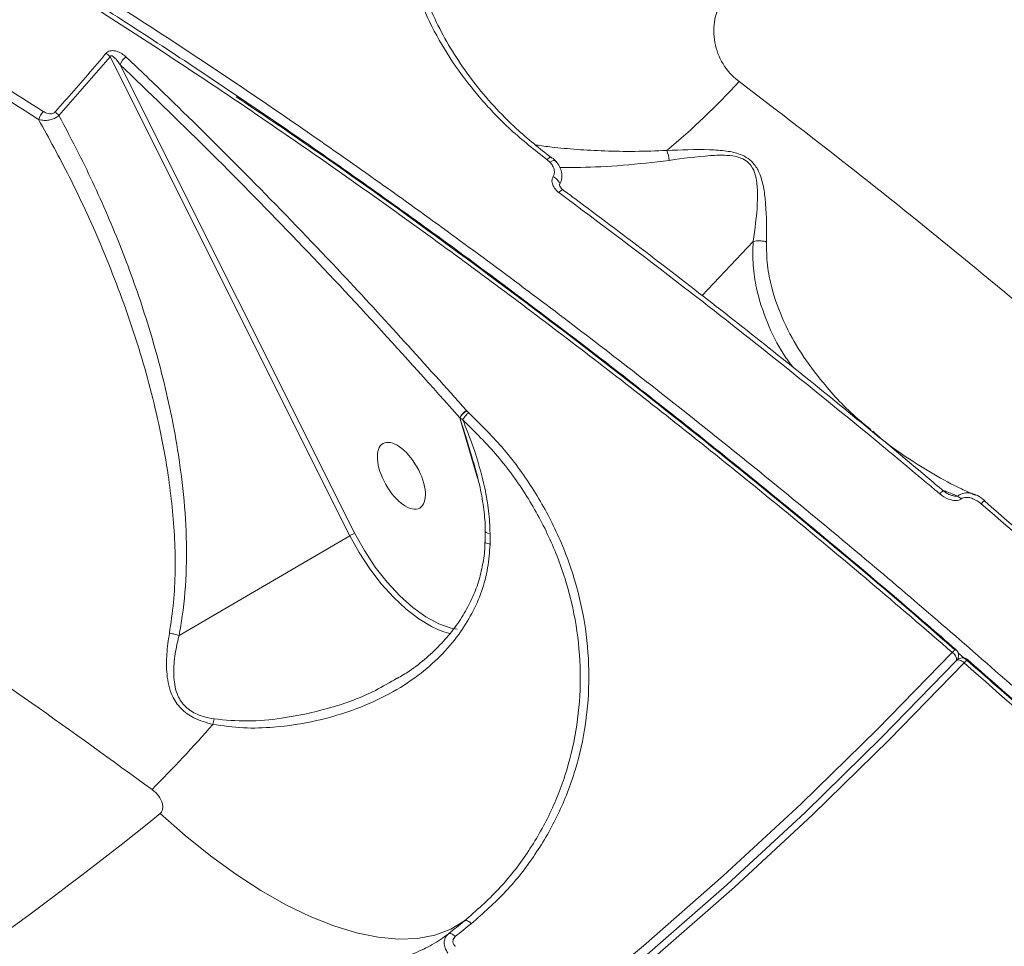
# Model space of a CAD drawing. Units: millimetres. Extents: x 683 to 19636, y -1395 to 11717.
# Drawn here: x 14241 to 14365, y 2101 to 2218 of the extents above; entities that cross this region are included whole.
import ezdxf

# ---------------------------------------------------------------- set-up
doc = ezdxf.new("R2010")
doc.units = ezdxf.units.MM
doc.layers.add('DiKom', color=7, linetype='Continuous')

msp = doc.modelspace()

# ---------------------------------------------------------------- linework, layer by layer
at = {"layer": 'DiKom', "color": 7, "linetype": 'Continuous', "lineweight": 15}
for p, q in [((14252.59, 2213.08), (14246.16, 2205.69)), ((14282.7, 2152.94), (14252.59, 2213.08)), ((14253.86, 2212.07), (14283.32, 2153.23)), ((14307.83, 2199.82), (14307.47, 2200.14)), ((14308.51, 2200.02), (14308.51, 2200.02)), ((14309.02, 2197), (14309.01, 2197)), ((14333.34, 2189.89), (14326.93, 2183.11)), ((14296.51, 2167.72), (14296.5, 2167.75)), ((14298.74, 2160.17), (14296.5, 2167.75)), ((14297.35, 2168.67), (14297.38, 2168.63)), ((14297.38, 2168.63), (14297.62, 2168.38)), ((14296.88, 2167.49), (14296.51, 2167.72)), ((14297.25, 2165.38), (14296.51, 2167.72)), ((14298.48, 2161.23), (14297.25, 2165.38)), ((14348.39, 2166.07), (14348.6, 2165.9)), ((14357.25, 2158.57), (14357.25, 2158.57)), ((14282.7, 2152.94), (14261.25, 2140.42)), ((14300.31, 2153.2), (14300.3, 2151.88)), ((14358.8, 2138.66), (14358.81, 2138.66)), ((14358.9, 2137.25), (14358.93, 2137.29)), ((14358.96, 2137.31), (14359.02, 2137.41)), ((14288.29, 2134.86), (14288.61, 2135.03)), ((14295.91, 2101.38), (14295.93, 2101.36))]:
    msp.add_line(p, q, dxfattribs=at)
at = {"layer": 'DiKom', "color": 7, "linetype": 'Continuous', "lineweight": 15, "flags": 128}
for points in [[(14307.47, 2200.14), (14307.58, 2200.26), (14307.69, 2200.35), (14307.79, 2200.42), (14307.88, 2200.46), (14307.95, 2200.48), (14308, 2200.47), (14308.01, 2200.47)], [(14307.83, 2199.82), (14307.99, 2199.92), (14308.14, 2200), (14308.27, 2200.04), (14308.38, 2200.06), (14308.47, 2200.05), (14308.51, 2200.02)], [(14308.01, 2200.47), (14308.04, 2200.43), (14308.04, 2200.41)], [(14308.23, 2198.02), (14308.48, 2197.87), (14308.7, 2197.7), (14308.87, 2197.51), (14308.99, 2197.33), (14309.05, 2197.16), (14309.03, 2197.03), (14309.02, 2197)], [(14308.95, 2196.03), (14309.07, 2196.15), (14309.18, 2196.25), (14309.29, 2196.32), (14309.37, 2196.36), (14309.44, 2196.37), (14309.48, 2196.35)], [(14361.97, 2156.95), (14362.09, 2157.07), (14362.19, 2157.17), (14362.28, 2157.25), (14362.35, 2157.3), (14362.4, 2157.33), (14362.43, 2157.34), (14362.43, 2157.33)], [(14362.43, 2157.33), (14362.44, 2157.31), (14362.43, 2157.26)], [(14293.81, 2141.13), (14292.97, 2141.52), (14291.37, 2142.48), (14289.76, 2143.71), (14288.17, 2145.2), (14286.64, 2146.9), (14285.2, 2148.79), (14283.88, 2150.82), (14282.7, 2152.94)], [(14283.32, 2153.23), (14284.53, 2151.06), (14285.89, 2149), (14287.38, 2147.09), (14288.96, 2145.38), (14290.6, 2143.93), (14292.24, 2142.75), (14293.86, 2141.88), (14295.42, 2141.34), (14296.16, 2141.2)], [(14299.69, 2153.49), (14299.72, 2153.42), (14299.83, 2153.34), (14300.03, 2153.26), (14300.31, 2153.2)], [(14295.36, 2140.63), (14294.51, 2140.87), (14293.81, 2141.13)], [(14127.93, 2003.76), (14140.02, 2006.66), (14152.04, 2009.93), (14164, 2013.56), (14175.87, 2017.57), (14187.66, 2021.93), (14199.35, 2026.66), (14210.95, 2031.75), (14222.43, 2037.19), (14233.79, 2042.98), (14245.03, 2049.12), (14256.13, 2055.6), (14267.1, 2062.42), (14277.92, 2069.58), (14288.59, 2077.07), (14299.09, 2084.88), (14309.43, 2093.01), (14319.59, 2101.46), (14329.57, 2110.21), (14339.36, 2119.27), (14348.96, 2128.63), (14358.36, 2138.28)], [(14359.86, 2136.97), (14350.44, 2127.29), (14340.81, 2117.9), (14330.99, 2108.82), (14320.98, 2100.04), (14310.78, 2091.56), (14300.42, 2083.41), (14289.88, 2075.57), (14279.18, 2068.06), (14268.33, 2060.88), (14257.33, 2054.04), (14246.19, 2047.54), (14234.92, 2041.38), (14223.52, 2035.57), (14212.01, 2030.11), (14200.38, 2025.01), (14188.65, 2020.27), (14176.83, 2015.89), (14164.92, 2011.88), (14152.93, 2008.23), (14140.86, 2004.95), (14128.74, 2002.05)], [(14142.76, 2006.03), (14152.09, 2008.6), (14164.08, 2012.24), (14175.98, 2016.26), (14187.8, 2020.63), (14199.52, 2025.37), (14211.14, 2030.47), (14222.65, 2035.92), (14234.04, 2041.73), (14245.3, 2047.88), (14256.44, 2054.38), (14267.43, 2061.22), (14278.27, 2068.4), (14288.96, 2075.9), (14299.49, 2083.73), (14309.85, 2091.88), (14320.04, 2100.35), (14330.04, 2109.12), (14339.86, 2118.2), (14349.48, 2127.58), (14358.9, 2137.25)], [(14358.93, 2137.29), (14358.96, 2137.31), (14359.04, 2137.35), (14359.14, 2137.35), (14359.27, 2137.32), (14359.41, 2137.27), (14359.56, 2137.19), (14359.71, 2137.09), (14359.86, 2136.97)], [(14359.02, 2137.41), (14359.01, 2137.39), (14358.95, 2137.32)], [(14297.1, 2104.57), (14295.36, 2103.53), (14293.38, 2102.79), (14291.19, 2102.38), (14288.81, 2102.29), (14286.25, 2102.52), (14283.53, 2103.08), (14280.68, 2103.95), (14277.71, 2105.13), (14274.66, 2106.61), (14271.53, 2108.38), (14268.36, 2110.43), (14265.18, 2112.73), (14262, 2115.28), (14258.86, 2118.05)], [(14295.09, 2102.95), (14295.16, 2102.99), (14295.25, 2103), (14295.35, 2102.99), (14295.45, 2102.95), (14295.57, 2102.89), (14295.69, 2102.81), (14295.81, 2102.72), (14295.93, 2102.6)]]:
    msp.add_lwpolyline(points, dxfattribs=at)
at = {"layer": 'DiKom', "color": 7, "linetype": 'Continuous', "lineweight": 15}
for centre, radius, start, end in [((14250.97, 2211.59), 2.2, 42.3302, 59.9), ((14255.62, 2211.56), 1.83, 124.51, 163.7014), ((14264.86, 2270.97), 90.41, 309.6035, 317.5607), ((14245.89, 2204.55), 2.36, 135.8332, 164.3568), ((14244.53, 2204.28), 2.16, 40.8658, 58.7189), ((14318.22, 2199.54), 4.63, 6.5931, 22.552), ((14298.62, 2166.63), 2.4, 122.074, 152.3105), ((14298.57, 2166.64), 2.32, 120.8375, 152.3466), ((14357.64, 2157.6), 1.04, 112.1351, 145.5548), ((14358.18, 2156.41), 1.73, 41.1078, 60.5837), ((14284.5, 2149.91), 3.53, 109.5885, 120.7031), ((14359.44, 2137.48), 1.34, 118.0489, 143.4596), ((14357.76, 2137.31), 1.14, 357.2189, 58.5474), ((14358.15, 2137.91), 1, 21.7413, 49.0188), ((14358.15, 2137.91), 1, 330.2794, 21.7413), ((14359.65, 2136.6), 1, 48.9051, 136.4883), ((14360.94, 2136.17), 1.34, 118.1432, 143.5713), ((14278.71, 2126.18), 13.58, 163.983, 166.9288), ((14139.38, 2239.09), 167.23, 315.1094, 318.943), ((13985.83, 2454.16), 433.03, 291.4609, 309.0869), ((13995.67, 2478.11), 479.99, 308.5938, 308.9024), ((14040.03, 2423.59), 410.51, 308.5633, 308.9245)]:
    msp.add_arc(centre, radius, start, end, dxfattribs=at)
msp.add_ellipse((14289.17, 2160.46), major_axis=(2.3, -4.05), ratio=0.48232, dxfattribs=at)
for points, knots in [([(14358.36, 2138.28), (14354.91, 2141.25), (14345.61, 2149.26), (14330.26, 2161.9), (14312.32, 2176.02), (14294.07, 2189.67), (14275.58, 2202.79), (14256.89, 2215.33), (14238.43, 2227.01), (14220.25, 2237.8), (14202.39, 2247.72), (14184.58, 2256.91), (14166.87, 2265.32), (14149.33, 2272.89), (14132.35, 2279.46), (14115.97, 2285.03), (14100.22, 2289.63), (14084.84, 2293.33), (14069.92, 2296.07), (14055.5, 2297.82), (14041.91, 2298.55), (14029.18, 2298.27), (14017.3, 2297.04), (14006.13, 2294.79), (13996.84, 2292.05), (13991.64, 2289.63), (13989.61, 2288.68)], [0, 0, 0, 0, 0.025071, 0.067541, 0.110043, 0.152514, 0.196217, 0.239957, 0.28366, 0.32613, 0.368633, 0.411103, 0.454807, 0.498546, 0.54225, 0.58472, 0.627222, 0.669692, 0.713395, 0.757134, 0.800836, 0.843306, 0.885809, 0.928279, 0.971982, 1, 1, 1, 1]), ([(14358.8, 2138.65), (14357.59, 2139.7), (14353.48, 2143.29), (14346.4, 2149.29), (14337.56, 2156.64), (14328.7, 2163.83), (14319.83, 2170.85), (14310.95, 2177.72), (14302.07, 2184.42), (14293.18, 2190.96), (14284.27, 2197.34), (14275.34, 2203.57), (14266.39, 2209.64), (14257.42, 2215.57), (14248.43, 2221.34), (14239.42, 2226.95), (14230.42, 2232.4), (14221.46, 2237.64), (14212.59, 2242.67), (14203.79, 2247.49), (14195.06, 2252.1), (14186.41, 2256.5), (14177.82, 2260.69), (14169.3, 2264.67), (14160.84, 2268.45), (14152.44, 2272.03), (14144.1, 2275.4), (14135.82, 2278.57), (14127.62, 2281.52), (14119.54, 2284.25), (14111.6, 2286.74), (14103.81, 2288.99), (14096.17, 2291.01), (14088.67, 2292.79), (14081.32, 2294.33), (14074.11, 2295.65), (14067.04, 2296.72), (14060.1, 2297.57), (14053.3, 2298.18), (14046.64, 2298.55), (14040.12, 2298.69), (14033.77, 2298.6), (14027.62, 2298.26), (14021.67, 2297.69), (14015.94, 2296.88), (14010.41, 2295.84), (14005.08, 2294.56), (13999.95, 2293.05), (13995.04, 2291.28), (13991.64, 2289.91), (13989.94, 2289.07), (13989.75, 2288.98)], [0, 0, 0, 0, 0.00878, 0.030012, 0.05125, 0.072388, 0.093428, 0.114394, 0.135311, 0.156203, 0.177093, 0.198, 0.218945, 0.239953, 0.261046, 0.282249, 0.303499, 0.324676, 0.34575, 0.366742, 0.387679, 0.408583, 0.429478, 0.450387, 0.471327, 0.492322, 0.513396, 0.534572, 0.555835, 0.577068, 0.598184, 0.619212, 0.640178, 0.661104, 0.682014, 0.702932, 0.723875, 0.744864, 0.765924, 0.787078, 0.808337, 0.829592, 0.850743, 0.871795, 0.89277, 0.913691, 0.934578, 0.955455, 0.976343, 0.997258, 1, 1, 1, 1]), ([(14307.47, 2200.14), (14305.91, 2201.37), (14302.92, 2203.73), (14299.11, 2207.72), (14295.88, 2211.86), (14293.2, 2216.27), (14291.11, 2220.88), (14289.63, 2225.65), (14288.77, 2230.52), (14288.59, 2235.43), (14289, 2240.34), (14289.81, 2243.56), (14290.22, 2245.16)], [0, 0, 0, 0, 0.1070845, 0.2059733, 0.3051829, 0.4040781, 0.5033355, 0.602918, 0.7021753, 0.8013492, 0.9008343, 1, 1, 1, 1]), ([(14291.23, 2244.47), (14290.67, 2242.14), (14289.83, 2238.6), (14289.64, 2233.78), (14289.9, 2228.97), (14290.87, 2224.21), (14292.53, 2219.59), (14294.64, 2215.1), (14297.4, 2210.82), (14300.74, 2206.87), (14303.94, 2203.61), (14306.53, 2201.56), (14308.05, 2200.36)], [0, 0, 0, 0, 0.146875, 0.222511, 0.298149, 0.444984, 0.520626, 0.596263, 0.742417, 0.817718, 0.893019, 1, 1, 1, 1]), ([(14189.85, 2238.24), (14194.31, 2235.83), (14203.24, 2231.02), (14216.79, 2223.2), (14230.45, 2214.98), (14239.61, 2209.13), (14244.19, 2206.2)], [0, 0, 0, 0, 0.249121, 0.498243, 0.749121, 1, 1, 1, 1]), ([(14243.61, 2205.19), (14239.07, 2208.09), (14229.98, 2213.9), (14216.38, 2222.09), (14202.82, 2229.93), (14193.84, 2234.77), (14189.35, 2237.19)], [0, 0, 0, 0, 0.249121, 0.498243, 0.749122, 1, 1, 1, 1]), ([(14257.85, 2121.06), (14252.82, 2124.72), (14242.75, 2132.03), (14227.52, 2142.44), (14212.23, 2152.41), (14196.38, 2162.21), (14180.06, 2171.72), (14163.34, 2180.83), (14146.65, 2189.29), (14130.05, 2197.03), (14113.6, 2204.02), (14097.85, 2210.03), (14082.82, 2215.09), (14068.53, 2219.25), (14054.58, 2222.64), (14041.05, 2225.21), (14027.99, 2226.93), (14015.42, 2227.77), (14003.43, 2227.7), (13992.02, 2226.67), (13981.4, 2224.67), (13971.78, 2221.78), (13963.28, 2217.98), (13957.42, 2214.73), (13954.61, 2212.45), (13954.02, 2211.97)], [0, 0, 0, 0, 0.040753, 0.081506, 0.122665, 0.163824, 0.209324, 0.254859, 0.300359, 0.347199, 0.394079, 0.440919, 0.484988, 0.529089, 0.573158, 0.618497, 0.663874, 0.709213, 0.756193, 0.803173, 0.850828, 0.898482, 0.94324, 0.988034, 1, 1, 1, 1]), ([(14247.93, 2223.08), (14251.5, 2220.81), (14261.1, 2214.69), (14276.78, 2204.14), (14294.92, 2191.28), (14313.17, 2177.65), (14331.46, 2163.27), (14349.74, 2148.18), (14367.6, 2132.71), (14384.98, 2116.91), (14401.86, 2100.86), (14418.49, 2084.3), (14434.82, 2067.26), (14450.78, 2049.79), (14466.02, 2032.28), (14480.5, 2014.79), (14494.2, 1997.37), (14507.35, 1979.74), (14519.87, 1961.96), (14531.71, 1944.08), (14542.61, 1926.51), (14552.54, 1909.28), (14561.53, 1892.46), (14569.71, 1875.75), (14577.01, 1859.23), (14583.4, 1842.97), (14588.73, 1827.31), (14593.01, 1812.3), (14596.26, 1797.96), (14598.54, 1784.06), (14599.81, 1770.67), (14600.02, 1757.84), (14599.23, 1746.37), (14597.56, 1736.19), (14595.57, 1728.05), (14593.78, 1723.37), (14593.06, 1721.48)], [0, 0, 0, 0, 0.01769, 0.047657, 0.077647, 0.107615, 0.138452, 0.169315, 0.200153, 0.23012, 0.260111, 0.290078, 0.320916, 0.351779, 0.382616, 0.412584, 0.442574, 0.472541, 0.503379, 0.534242, 0.56508, 0.595047, 0.625037, 0.655004, 0.685842, 0.716705, 0.747543, 0.77751, 0.8075, 0.837468, 0.868305, 0.899168, 0.930006, 0.956088, 0.9822, 1, 1, 1, 1]), ([(14330.27, 2221.61), (14329.72, 2220.72), (14328.65, 2218.97), (14328.25, 2215.97), (14328.88, 2213.11), (14330.21, 2211.1), (14331.29, 2210.21), (14331.59, 2209.96)], [0, 0, 0, 0, 0.23853, 0.47134, 0.696808, 0.916009, 1, 1, 1, 1]), ([(14245.65, 2206.12), (14246.04, 2206.56), (14248.03, 2208.79), (14250.17, 2211.25), (14251.89, 2213.29), (14252.07, 2213.5)], [0, 0, 0, 0, 0.1831561, 0.9158631, 1, 1, 1, 1]), ([(14252.07, 2213.5), (14252.14, 2213.57), (14252.28, 2213.71), (14252.59, 2213.82), (14252.96, 2213.86), (14253.48, 2213.77), (14254.07, 2213.5), (14254.41, 2213.21), (14254.58, 2213.07)], [0, 0, 0, 0, 0.109824, 0.220037, 0.325697, 0.49251, 0.753705, 1, 1, 1, 1]), ([(14253.86, 2212.07), (14253.75, 2212.23), (14253.53, 2212.54), (14253.21, 2212.91), (14252.95, 2213.12), (14252.79, 2213.19), (14252.71, 2213.2), (14252.68, 2213.19), (14252.64, 2213.17), (14252.61, 2213.14), (14252.6, 2213.1), (14252.59, 2213.08)], [0, 0, 0, 0, 0.3170106, 0.6270818, 0.7913466, 0.8703747, 0.897757, 0.9254372, 0.9331716, 0.960186, 1, 1, 1, 1]), ([(14254.58, 2213.07), (14255.01, 2212.65), (14257.19, 2210.59), (14262.83, 2205.15), (14271.47, 2196.54), (14283.61, 2183.95), (14292.16, 2174.44), (14297.35, 2168.67)], [0, 0, 0, 0, 0.029987, 0.149954, 0.390072, 0.630192, 1, 1, 1, 1]), ([(14296.5, 2167.75), (14293.02, 2171.65), (14286.06, 2179.44), (14275.45, 2190.69), (14264.72, 2201.63), (14257.48, 2208.59), (14253.86, 2212.07)], [0, 0, 0, 0, 0.249269, 0.498542, 0.749273, 1, 1, 1, 1]), ([(14331.59, 2209.96), (14336.42, 2206.27), (14346.08, 2198.89), (14360.48, 2187.27), (14374.76, 2175.31), (14389.06, 2162.82), (14403.35, 2149.81), (14417.6, 2136.3), (14431.56, 2122.51), (14445.64, 2108), (14459.79, 2092.77), (14473.92, 2076.81), (14487.54, 2060.67), (14500.6, 2044.42), (14513.03, 2028.13), (14524.77, 2011.87), (14535.78, 1995.67), (14546.08, 1979.56), (14555.64, 1963.56), (14564.42, 1947.75), (14572.38, 1932.21), (14579.47, 1916.99), (14585.68, 1902.14), (14591, 1887.65), (14595.44, 1873.58), (14598.97, 1859.97), (14601.6, 1846.88), (14603.22, 1834.21), (14603.94, 1825.36), (14603.8, 1820.89), (14603.78, 1820.34)], [0, 0, 0, 0, 0.033165, 0.066369, 0.099572, 0.132736, 0.16726, 0.20183, 0.236399, 0.270923, 0.308916, 0.34703, 0.385205, 0.42338, 0.461494, 0.499487, 0.537354, 0.575341, 0.613389, 0.651437, 0.689424, 0.727291, 0.765068, 0.802965, 0.840921, 0.878879, 0.916774, 0.954551, 0.994448, 1, 1, 1, 1]), ([(14358.72, 2138.55), (14356.68, 2140.35), (14349.86, 2146.31), (14338.1, 2156.1), (14323.5, 2167.89), (14308.61, 2179.42), (14293.47, 2190.64), (14280, 2200.26), (14271.65, 2205.89), (14268.42, 2208.06)], [0, 0, 0, 0, 0.0699675, 0.2325823, 0.3951983, 0.5576461, 0.725791, 0.8941254, 1, 1, 1, 1]), ([(14244.19, 2206.2), (14244.34, 2206.12), (14244.59, 2205.98), (14244.97, 2205.89), (14245.27, 2205.91), (14245.5, 2205.98), (14245.6, 2206.07), (14245.65, 2206.12)], [0, 0, 0, 0, 0.319631, 0.561873, 0.727906, 0.863951, 1, 1, 1, 1]), ([(14246.16, 2205.69), (14246.02, 2205.58), (14245.73, 2205.37), (14245.18, 2205.17), (14244.58, 2205.07), (14244.04, 2205.09), (14243.74, 2205.16), (14243.61, 2205.19)], [0, 0, 0, 0, 0.202199, 0.404324, 0.610587, 0.84105, 1, 1, 1, 1]), ([(14260.03, 2140.7), (14260.22, 2141.98), (14260.79, 2145.85), (14260.83, 2152.52), (14259.91, 2161.32), (14257.94, 2170.84), (14254.87, 2180.91), (14251.29, 2189.97), (14247.53, 2198.07), (14244.92, 2202.82), (14243.61, 2205.19)], [0, 0, 0, 0, 0.058814, 0.17772, 0.296819, 0.450947, 0.605625, 0.760043, 0.880022, 1, 1, 1, 1]), ([(14246.16, 2205.69), (14246.99, 2204.12), (14249.26, 2199.86), (14252.57, 2192.68), (14255.92, 2184.09), (14258.67, 2175.28), (14260.45, 2167.61), (14261.55, 2160.84), (14262.13, 2155.03), (14262.25, 2148.89), (14261.88, 2144), (14261.39, 2141.23), (14261.25, 2140.42)], [0, 0, 0, 0, 0.078335, 0.212589, 0.347266, 0.48179, 0.61585, 0.691661, 0.782069, 0.872617, 0.96281, 1, 1, 1, 1]), ([(14306.09, 2201.99), (14306.73, 2201.9), (14308.18, 2201.71), (14311.14, 2201.42), (14314.66, 2201.23), (14318.44, 2201.16), (14321.15, 2201.26), (14322.5, 2201.31)], [0, 0, 0, 0, 0.169182, 0.3858, 0.590121, 0.795356, 1, 1, 1, 1]), ([(14322.5, 2201.31), (14324.27, 2201.38), (14326.72, 2201.48), (14329.87, 2201.3), (14331.55, 2200.95), (14332.75, 2200.33), (14333.63, 2199.48), (14334.32, 2198.16), (14334.72, 2196.48), (14335.06, 2193.52), (14335.03, 2191.4), (14335.01, 2189.83)], [0, 0, 0, 0, 0.2311283, 0.3196859, 0.3914231, 0.4367163, 0.4822544, 0.5456924, 0.6388335, 0.7342168, 1, 1, 1, 1]), ([(14308.62, 2199.9), (14308.52, 2200.01), (14308.34, 2200.22), (14308.1, 2200.37), (14307.99, 2200.44)], [0, 0, 0, 0, 0.548738, 1, 1, 1, 1]), ([(14309.01, 2197), (14309.02, 2197), (14309.18, 2197.19), (14309.32, 2197.68), (14309.36, 2198.4), (14309.14, 2199.13), (14308.84, 2199.68), (14308.56, 2199.94), (14308.49, 2200)], [0, 0, 0, 0, 0.003619, 0.221906, 0.436191, 0.660855, 0.911654, 1, 1, 1, 1]), ([(14322.82, 2200.07), (14320.86, 2199.84), (14316.9, 2199.37), (14312.27, 2199.18), (14309.92, 2199.16), (14309.09, 2199.16)], [0, 0, 0, 0, 0.385581, 0.781103, 1, 1, 1, 1]), ([(14333.35, 2189.89), (14333.35, 2189.9), (14333.56, 2191.41), (14333.88, 2193.52), (14333.91, 2196.4), (14333.75, 2198.01), (14333.26, 2199.28), (14332.5, 2200.07), (14331.4, 2200.57), (14329.84, 2200.75), (14326.84, 2200.63), (14324.52, 2200.31), (14322.82, 2200.07)], [0, 0, 0, 0, 0.000316, 0.274244, 0.36824, 0.463498, 0.523516, 0.564831, 0.606152, 0.674703, 0.763003, 1, 1, 1, 1]), ([(14308.23, 2198.02), (14308.29, 2198.14), (14308.41, 2198.39), (14308.39, 2198.87), (14308.21, 2199.37), (14307.95, 2199.67), (14307.83, 2199.82)], [0, 0, 0, 0, 0.2097637, 0.4182082, 0.7298244, 1, 1, 1, 1]), ([(14308.95, 2196.03), (14308.89, 2196.07), (14308.63, 2196.27), (14308.29, 2196.68), (14308.08, 2197.21), (14308.06, 2197.66), (14308.18, 2197.9), (14308.23, 2198.02)], [0, 0, 0, 0, 0.084367, 0.402744, 0.651935, 0.825546, 1, 1, 1, 1]), ([(14309.49, 2196.37), (14309.41, 2196.43), (14309.22, 2196.57), (14309.07, 2196.8), (14309.02, 2196.96), (14309.02, 2197.01), (14309.02, 2197.01), (14309.02, 2197.01)], [0, 0, 0, 0, 0.288302, 0.609655, 0.821756, 0.984476, 1, 1, 1, 1]), ([(14357.25, 2158.55), (14356.56, 2159.14), (14352.96, 2162.19), (14346.4, 2167.6), (14337.58, 2174.76), (14328.73, 2181.75), (14319.85, 2188.59), (14313.43, 2193.45), (14309.97, 2195.99), (14309.48, 2196.34)], [0, 0, 0, 0, 0.0436137, 0.2296532, 0.4152558, 0.6002099, 0.7847326, 0.9696599, 1, 1, 1, 1]), ([(14356.79, 2158.19), (14356.28, 2158.62), (14353.75, 2160.75), (14347.15, 2166.24), (14336.93, 2174.54), (14323.52, 2185.11), (14314.16, 2192.12), (14308.95, 2196.03)], [0, 0, 0, 0, 0.032155, 0.160792, 0.418282, 0.675777, 1, 1, 1, 1]), ([(14338.29, 2174.15), (14337.92, 2174.65), (14336.65, 2176.39), (14335.04, 2179.65), (14333.81, 2183.43), (14333.26, 2186.86), (14333.31, 2188.88), (14333.34, 2189.89)], [0, 0, 0, 0, 0.1120872, 0.3852559, 0.6574789, 0.8287871, 1, 1, 1, 1]), ([(14333.34, 2189.89), (14333.34, 2189.89), (14333.35, 2189.89), (14333.35, 2189.89), (14333.35, 2189.89), (14333.35, 2189.89)], [0, 0, 0, 0, 0.3887713, 0.7855237, 1, 1, 1, 1]), ([(14333.35, 2189.89), (14333.63, 2189.93), (14334.14, 2190.01), (14334.7, 2189.92), (14334.97, 2189.84), (14335.01, 2189.83)], [0, 0, 0, 0, 0.499452, 0.920541, 1, 1, 1, 1]), ([(14335.01, 2189.83), (14335.03, 2188.85), (14335.06, 2186.88), (14335.75, 2183.51), (14337.1, 2179.77), (14339.31, 2175.8), (14342.4, 2171.71), (14345.33, 2168.51), (14347.57, 2166.73), (14348.12, 2166.29)], [0, 0, 0, 0, 0.103372, 0.206799, 0.372529, 0.538829, 0.704893, 0.928377, 1, 1, 1, 1]), ([(14296.88, 2167.49), (14296.92, 2167.56), (14296.99, 2167.7), (14297.18, 2167.94), (14297.39, 2168.19), (14297.54, 2168.32), (14297.62, 2168.38)], [0, 0, 0, 0, 0.243789, 0.49993, 0.756242, 1, 1, 1, 1]), ([(14297.62, 2168.38), (14299.15, 2166.87), (14302.21, 2163.84), (14305.93, 2158.66), (14308.93, 2153.13), (14311.1, 2147.31), (14312.42, 2141.32), (14312.86, 2135.27), (14312.43, 2129.29), (14311.13, 2123.47), (14309, 2117.95), (14306.06, 2112.84), (14302.43, 2108.16), (14299.44, 2105.54), (14297.95, 2104.22)], [0, 0, 0, 0, 0.083619, 0.167169, 0.250418, 0.333854, 0.417306, 0.500491, 0.58374, 0.66714, 0.750457, 0.833396, 0.916627, 1, 1, 1, 1]), ([(14296.88, 2167.49), (14297.3, 2166.43), (14298.41, 2163.65), (14299.51, 2159.81), (14300.19, 2156.06), (14300.27, 2154.15), (14300.31, 2153.2)], [0, 0, 0, 0, 0.2319466, 0.6114974, 0.8058802, 1, 1, 1, 1]), ([(14297.1, 2104.57), (14298.57, 2105.86), (14301.5, 2108.44), (14305.07, 2113.02), (14307.96, 2118.04), (14310.06, 2123.45), (14311.34, 2129.15), (14311.78, 2135.02), (14311.36, 2140.95), (14310.08, 2146.82), (14307.96, 2152.52), (14305.03, 2157.95), (14301.39, 2163.02), (14298.38, 2166), (14296.88, 2167.49)], [0, 0, 0, 0, 0.083579, 0.166655, 0.249752, 0.333328, 0.416261, 0.499798, 0.583011, 0.666082, 0.749774, 0.832786, 0.91629, 1, 1, 1, 1]), ([(14361.26, 2158.03), (14360.67, 2158.28), (14358.85, 2159.08), (14355.99, 2160.64), (14352.69, 2162.7), (14350.13, 2164.51), (14348.77, 2165.68), (14348.37, 2166.03)], [0, 0, 0, 0, 0.11987, 0.370979, 0.627299, 0.888766, 1, 1, 1, 1]), ([(14298.26, 2162.08), (14298.54, 2161.05), (14299.08, 2159.11), (14299.52, 2156.34), (14299.72, 2154.48), (14299.68, 2153.6), (14299.68, 2153.49)], [0, 0, 0, 0, 0.364455, 0.69068, 0.962126, 1, 1, 1, 1]), ([(14359.48, 2157.55), (14359.44, 2157.52), (14359.31, 2157.43), (14358.98, 2157.33), (14358.47, 2157.34), (14357.67, 2157.56), (14357.13, 2157.94), (14356.79, 2158.19)], [0, 0, 0, 0, 0.05551, 0.178353, 0.349503, 0.572847, 1, 1, 1, 1]), ([(14357.13, 2158.65), (14357.29, 2158.59), (14357.93, 2158.35), (14358.56, 2158.1), (14359.03, 2157.92)], [0, 0, 0, 0, 0.259671, 1, 1, 1, 1]), ([(14358.1, 2158.07), (14358.05, 2158.09), (14357.78, 2158.18), (14357.49, 2158.36), (14357.29, 2158.54), (14357.26, 2158.57)], [0, 0, 0, 0, 0.170675, 0.860617, 1, 1, 1, 1]), ([(14358.1, 2158.06), (14358.23, 2158.02), (14358.45, 2157.94), (14358.75, 2157.88), (14358.94, 2157.88), (14359.01, 2157.91), (14359.03, 2157.92)], [0, 0, 0, 0, 0.444703, 0.76379, 0.938426, 1, 1, 1, 1]), ([(14359.03, 2157.92), (14359.09, 2157.97), (14359.29, 2158.12), (14359.74, 2158.29), (14360.39, 2158.33), (14360.94, 2158.25), (14361.22, 2158.08), (14361.27, 2158.04)], [0, 0, 0, 0, 0.099494, 0.322256, 0.605184, 0.929182, 1, 1, 1, 1]), ([(14362.43, 2157.33), (14362.35, 2157.4), (14362, 2157.7), (14361.59, 2157.98), (14361.24, 2158.08), (14361.23, 2158.09)], [0, 0, 0, 0, 0.22681, 0.97874, 1, 1, 1, 1]), ([(14361.97, 2156.95), (14361.64, 2157.19), (14361.15, 2157.55), (14360.42, 2157.76), (14359.95, 2157.76), (14359.65, 2157.67), (14359.52, 2157.58), (14359.48, 2157.55)], [0, 0, 0, 0, 0.4385587, 0.6487018, 0.8192115, 0.9451495, 1, 1, 1, 1]), ([(14414.46, 2108.95), (14410.22, 2113.07), (14401.73, 2121.31), (14388.69, 2133.42), (14375.45, 2145.35), (14366.47, 2153.09), (14361.97, 2156.95)], [0, 0, 0, 0, 0.249101, 0.4982, 0.749101, 1, 1, 1, 1]), ([(14362.43, 2157.26), (14366.88, 2153.43), (14375.78, 2145.77), (14388.96, 2133.9), (14402, 2121.79), (14410.53, 2113.5), (14414.79, 2109.36)], [0, 0, 0, 0, 0.249102, 0.498198, 0.749101, 1, 1, 1, 1]), ([(14299.68, 2153.48), (14299.69, 2153.19), (14299.7, 2152.76), (14299.68, 2152.31), (14299.67, 2152.16)], [0, 0, 0, 0, 0.657605, 1, 1, 1, 1]), ([(14300.3, 2151.88), (14300.23, 2150.88), (14300.1, 2148.84), (14299.29, 2145.91), (14298.06, 2143.1), (14296.34, 2140.36), (14294.09, 2137.74), (14291.17, 2135.21), (14287.66, 2132.98), (14283.39, 2131.04), (14278.51, 2129.59), (14273.7, 2128.87), (14269.3, 2128.7), (14266.76, 2129.07), (14265.48, 2129.25)], [0, 0, 0, 0, 0.063797, 0.129339, 0.195699, 0.263424, 0.342259, 0.422712, 0.517081, 0.613405, 0.725401, 0.839997, 0.919319, 1, 1, 1, 1]), ([(14299.65, 2152.16), (14299.65, 2152.14), (14299.69, 2151.36), (14299.49, 2149.84), (14299.05, 2147.66), (14298.29, 2145.52), (14297.24, 2143.42), (14295.9, 2141.37), (14294.26, 2139.4), (14292.34, 2137.57), (14290.45, 2136.08), (14289.14, 2135.3), (14288.62, 2135)], [0, 0, 0, 0, 0.00376, 0.105036, 0.207765, 0.31195, 0.422785, 0.53906, 0.660738, 0.786972, 0.916457, 1, 1, 1, 1]), ([(14299.71, 2152.16), (14299.7, 2152.15), (14299.67, 2152.1), (14299.84, 2152), (14300.1, 2151.92), (14300.27, 2151.89), (14300.3, 2151.88)], [0, 0, 0, 0, 0.130454, 0.541705, 0.926257, 1, 1, 1, 1]), ([(14265.48, 2129.25), (14264.67, 2129.47), (14263.19, 2129.87), (14261.4, 2131.16), (14260.15, 2133.05), (14259.65, 2135.44), (14259.65, 2138.09), (14259.91, 2139.82), (14260.03, 2140.7)], [0, 0, 0, 0, 0.1672699, 0.304312, 0.4416688, 0.6370309, 0.8167182, 1, 1, 1, 1]), ([(14261.24, 2140.42), (14261.05, 2140.47), (14260.7, 2140.58), (14260.28, 2140.66), (14260.07, 2140.69), (14260.03, 2140.7)], [0, 0, 0, 0, 0.4995295, 0.9155913, 1, 1, 1, 1]), ([(14261.24, 2140.42), (14261.24, 2140.42), (14261.2, 2140.24), (14260.96, 2139.26), (14260.63, 2137.5), (14260.51, 2135.13), (14260.88, 2133.02), (14261.97, 2131.4), (14263.61, 2130.35), (14264.92, 2130.08), (14265.65, 2129.93)], [0, 0, 0, 0, 0.0002933, 0.0414603, 0.2243015, 0.4065757, 0.5849866, 0.7124853, 0.8404588, 1, 1, 1, 1]), ([(14261.25, 2140.42), (14261.24, 2140.42), (14261.24, 2140.42), (14261.24, 2140.42), (14261.24, 2140.42), (14261.24, 2140.42)], [0, 0, 0, 0, 0.450782, 0.823541, 1, 1, 1, 1]), ([(14527.56, 1947.71), (14524.81, 1951.92), (14518.29, 1961.9), (14507, 1977.91), (14493.83, 1995.66), (14479.79, 2013.55), (14465.21, 2031.17), (14450.17, 2048.48), (14434.72, 2065.42), (14418.62, 2082.28), (14401.9, 2098.99), (14384.58, 2115.47), (14370.27, 2128.55), (14361.68, 2135.99), (14359.09, 2138.24)], [0, 0, 0, 0, 0.0643696, 0.1524469, 0.2430835, 0.3337922, 0.4244292, 0.5125055, 0.6006512, 0.6887294, 0.7793643, 0.8700743, 0.9607103, 1, 1, 1, 1]), ([(14591.88, 1720.17), (14591.96, 1720.35), (14593.46, 1723.68), (14595.41, 1730.96), (14597.62, 1741.92), (14598.65, 1753.64), (14598.71, 1765.92), (14597.74, 1779.01), (14595.72, 1792.87), (14592.63, 1807.47), (14588.59, 1822.33), (14583.67, 1837.36), (14577.97, 1852.48), (14571.33, 1868.1), (14563.75, 1884.21), (14555.23, 1900.75), (14545.82, 1917.6), (14535.53, 1934.71), (14524.41, 1952.03), (14512.39, 1969.61), (14499.48, 1987.41), (14485.71, 2005.36), (14471.38, 2023.07), (14456.56, 2040.49), (14441.31, 2057.57), (14425.38, 2074.58), (14408.81, 2091.47), (14391.64, 2108.16), (14375.3, 2123.35), (14364.6, 2132.79), (14359.86, 2136.97)], [0, 0, 0, 0, 0.0022, 0.040254, 0.078277, 0.115227, 0.152205, 0.189155, 0.227177, 0.265231, 0.303254, 0.338874, 0.374518, 0.410137, 0.446715, 0.48332, 0.519897, 0.556847, 0.593825, 0.630775, 0.668797, 0.706852, 0.744874, 0.781825, 0.818802, 0.855753, 0.893775, 0.931829, 0.969852, 1, 1, 1, 1]), ([(14592.09, 1720.41), (14592.59, 1721.75), (14593.68, 1724.68), (14595.07, 1729.45), (14596.32, 1734.68), (14597.33, 1740.12), (14598.09, 1745.76), (14598.61, 1751.57), (14598.88, 1757.53), (14598.9, 1763.63), (14598.68, 1769.88), (14598.2, 1776.29), (14597.48, 1782.84), (14596.51, 1789.54), (14595.3, 1796.4), (14593.84, 1803.41), (14592.13, 1810.58), (14590.17, 1817.91), (14587.97, 1825.38), (14585.53, 1832.97), (14582.86, 1840.65), (14579.96, 1848.4), (14576.84, 1856.24), (14573.5, 1864.15), (14569.93, 1872.16), (14566.14, 1880.24), (14562.12, 1888.41), (14557.88, 1896.66), (14553.42, 1904.99), (14548.73, 1913.4), (14543.81, 1921.89), (14538.7, 1930.44), (14533.39, 1939), (14527.89, 1947.58), (14522.23, 1956.16), (14516.38, 1964.74), (14510.35, 1973.33), (14504.15, 1981.92), (14497.77, 1990.52), (14491.2, 1999.13), (14484.47, 2007.74), (14477.55, 2016.35), (14470.46, 2024.97), (14463.21, 2033.57), (14455.82, 2042.12), (14448.32, 2050.6), (14440.71, 2059), (14432.98, 2067.34), (14425.14, 2075.6), (14417.19, 2083.78), (14409.13, 2091.9), (14400.95, 2099.94), (14392.67, 2107.91), (14384.27, 2115.8), (14375.77, 2123.61), (14367.78, 2130.81), (14362.59, 2135.34), (14360.3, 2137.35)], [0, 0, 0, 0, 0.015282, 0.033492, 0.051782, 0.070171, 0.088655, 0.107116, 0.125475, 0.143762, 0.161997, 0.180201, 0.198392, 0.21659, 0.234809, 0.25307, 0.271392, 0.289796, 0.308297, 0.326794, 0.345163, 0.363473, 0.381738, 0.399974, 0.418194, 0.436415, 0.454647, 0.472904, 0.491199, 0.509549, 0.527967, 0.546409, 0.564791, 0.58311, 0.601381, 0.619618, 0.637836, 0.65605, 0.674273, 0.692516, 0.710794, 0.729121, 0.747512, 0.765953, 0.784356, 0.802688, 0.820967, 0.839209, 0.857428, 0.875639, 0.893856, 0.912088, 0.930352, 0.948661, 0.967029, 0.98546, 1, 1, 1, 1]), ([(14265.65, 2129.93), (14267.05, 2129.8), (14269.87, 2129.54), (14274.68, 2130.01), (14279.99, 2131.14), (14284.78, 2132.81), (14287.39, 2134.33), (14288.29, 2134.86)], [0, 0, 0, 0, 0.176057, 0.3563536, 0.6073397, 0.864781, 1, 1, 1, 1]), ([(14258.86, 2118.05), (14258.92, 2118.11), (14259.05, 2118.24), (14259.19, 2118.58), (14259.22, 2119.02), (14259.06, 2119.7), (14258.71, 2120.26), (14258.25, 2120.75), (14258.01, 2120.94), (14257.85, 2121.06)], [0, 0, 0, 0, 0.076771, 0.160533, 0.317423, 0.466117, 0.762498, 0.842787, 1, 1, 1, 1]), ([(14297.1, 2104.57), (14297.15, 2104.59), (14297.25, 2104.64), (14297.47, 2104.58), (14297.71, 2104.45), (14297.87, 2104.3), (14297.95, 2104.22)], [0, 0, 0, 0, 0.250068, 0.50007, 0.750096, 1, 1, 1, 1]), ([(14281.17, 2098.94), (14282.13, 2098.93), (14284.07, 2098.91), (14286.84, 2099.28), (14289.49, 2099.97), (14291.93, 2100.96), (14293.77, 2102), (14294.76, 2102.71), (14295.09, 2102.95)], [0, 0, 0, 0, 0.182796, 0.365595, 0.553746, 0.741904, 0.914191, 1, 1, 1, 1]), ([(14295.02, 2100.5), (14294.91, 2100.67), (14294.67, 2101.02), (14294.54, 2101.55), (14294.55, 2102.07), (14294.69, 2102.56), (14294.96, 2102.82), (14295.09, 2102.95)], [0, 0, 0, 0, 0.204428, 0.430021, 0.563353, 0.780283, 1, 1, 1, 1]), ([(14295.93, 2102.6), (14295.93, 2102.6), (14295.86, 2102.54), (14295.73, 2102.39), (14295.65, 2102.15), (14295.64, 2101.89), (14295.72, 2101.63), (14295.85, 2101.46), (14295.91, 2101.38)], [0, 0, 0, 0, 0.004423, 0.219766, 0.43561, 0.568175, 0.793699, 1, 1, 1, 1])]:
    msp.add_open_spline(points, degree=3, knots=knots, dxfattribs=at)

doc.saveas('drawing.dxf')
